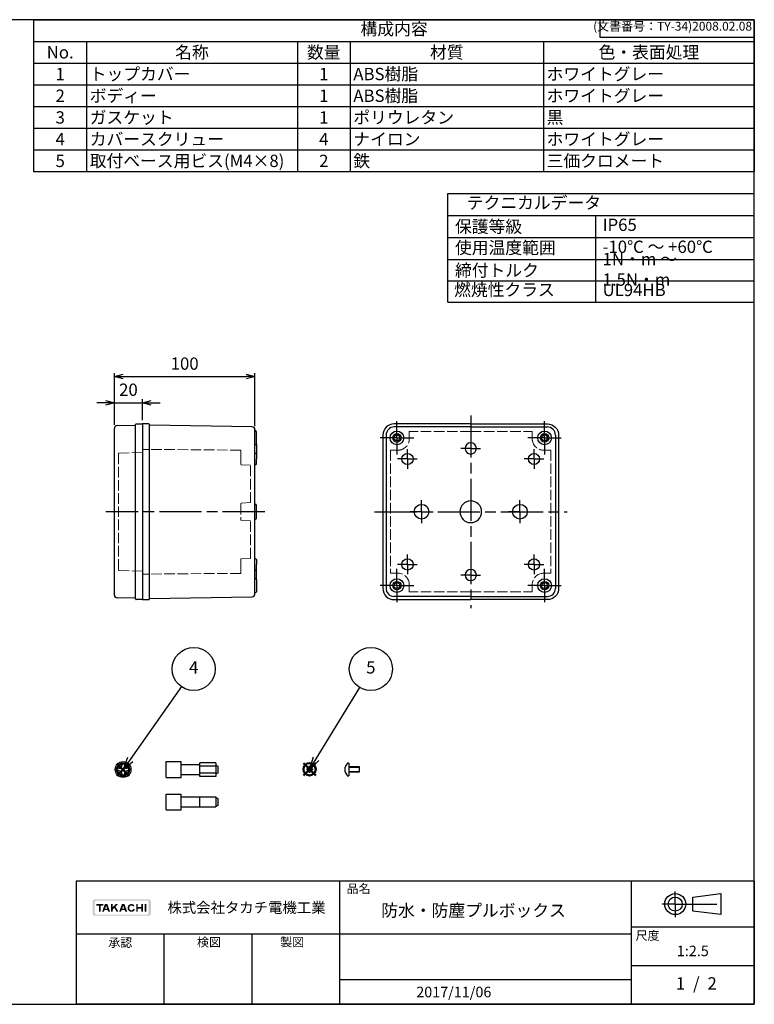
# Model space of a CAD drawing. Units: millimetres. Extents: x 0 to 2040, y 0 to 700.
# Drawn here: x 485 to 1008, y 0 to 700 of the extents above; entities that cross this region are included whole.
import ezdxf
from ezdxf.enums import TextEntityAlignment as Align

# ---------------------------------------------------------------- set-up
doc = ezdxf.new("R2010")
doc.units = ezdxf.units.MM
doc.header["$LTSCALE"] = 2.5
for name, pattern in [('AM_ISO02W050x2', [3.75, 3, -0.75]), ('AM_ISO08W050', [18, 12, -1.5, 3, -1.5]), ('AM_ISO08W050x2', [9, 6, -0.75, 1.5, -0.75]), ('gen7a', [6.875, 4.75, -0.875, 0.375, -0.875])]:
    doc.linetypes.add(name, pattern=pattern)
doc.layers.add('7A', color=4, linetype='gen7a')
doc.layers.add('RAHM2', color=1, linetype='Continuous')
doc.layers.add('AM_12', color=7, linetype='Continuous', lineweight=50, plot=False)
for name, color, linetype, lineweight in [('AM_5', 3, 'Continuous', 25), ('AM_7', 4, 'AM_ISO08W050', 25), ('AM_8', 1, 'Continuous', 25), ('ﾄｯﾌﾟｶﾊﾞｰ', 7, 'Continuous', 25), ('ﾄｯﾌﾟｶﾊﾞｰ0', 7, 'AM_ISO02W050x2', 13), ('ﾋﾞｽ', 8, 'Continuous', 25), ('ﾎﾞﾃﾞｨｰ', 2, 'Continuous', 25), ('ﾎﾞﾃﾞｨｰ0', 2, 'AM_ISO02W050x2', 13)]:
    doc.layers.add(name, color=color, linetype=linetype, lineweight=lineweight)
doc.styles.add('ACISOTS', font='isocp.shx', dxfattribs={"height": 1, "bigfont": 'extfont.shx'})
doc.styles.get("Standard").update_dxf_attribs({"font": 'ISOCP.SHX', "bigfont": 'EXTFONT.SHX'})
doc.dimstyles.new('AM_ISO$0', dxfattribs={"dimtxt": 3.5, "dimasz": 2.5, "dimexe": 1, "dimexo": 1, "dimgap": 1.5, "dimtad": 1, "dimdsep": 46, "dimtxsty": 'STANDARD', "dimblk": 'OPEN30', "dimcen": 0, "dimclrd": 3, "dimclre": 3, "dimclrt": 2, "dimadec": 0, "dimazin": 2, "dimtp": 0.1, "dimtm": 0.1, "dimtfac": 0.71, "dimtmove": 0, "dimatfit": 3, "dimldrblk": 'OPEN30', "dimfxl": 1, "dimlwd": -1, "dimlwe": -1, "dimarcsym": 0})

# ---------------------------------------------------------------- blocks, each defined once
blk = doc.blocks.new('TK-A3')
for p, q in [((359, 280), (359, 275)), ((359, 275), (403, 275))]:
    blk.add_line(p, q)
blk.add_lwpolyline([(0, 0), (403, 0), (403, 280), (0, 280.0000000000001)], close=True)
at = {"insert": (402.3592953827349, 276.108542987227), "char_height": 2.5, "width": 43.07840397728298, "attachment_point": 9}
blk.add_mtext('(文書番号：TY-34)2008.02.08', dxfattribs=at)
blk = doc.blocks.new('A$C0FAF06CF')
at = {"layer": 'AM_8'}
h = blk.add_hatch(color=1, dxfattribs=at)
edge = h.paths.add_edge_path()
edge.add_line((-8.013599999999968, -2.41150000000041), (8.013600000000068, -2.411500000000414))
edge.add_arc((8.013600000000054, -1.773380000000512), 0.6381199999999012, 270, 360)
edge.add_line((8.651719999999955, -1.773380000000512), (8.651719999999967, 1.773379999999486))
edge.add_arc((8.013600000000025, 1.773379999999429), 0.638119999999958, 5.1039e-12, 90.00000000000126)
edge.add_line((8.013599999999997, 2.41149999999939), (-8.013599999999997, 2.411499999999387))
edge.add_arc((-8.013600000000025, 1.773379999999436), 0.638119999999951, 89.99999999999682, 179.9999999999955)
edge.add_line((-8.651719999999983, 1.773379999999486), (-8.651719999999983, -1.773380000000505))
edge.add_arc((-8.013600000000025, -1.773380000000457), 0.638119999999951, 180.0000000000043, 270.0000000000045)
edge = h.paths.add_edge_path(flags=16)
edge.add_line((-7.47193999999996, 2.092439999999486), (7.471940000000017, 2.092439999999479))
edge.add_arc((7.471940000000046, 1.550779999999479), 0.5416600000000003, 7.958078640513122e-13, 90.00000000000148, ccw=False)
edge.add_line((8.013600000000025, 1.550779999999486), (8.013600000000025, -1.550780000000505))
edge.add_arc((7.471940000000017, -1.550780000000502), 0.5416600000000074, 270, 359.99999999999966, ccw=False)
edge.add_line((7.471940000000017, -2.092440000000506), (-7.47193999999996, -2.092440000000513))
edge.add_arc((-7.47193999999996, -1.550780000000505), 0.5416600000000074, 180, 270, ccw=False)
edge.add_line((-8.013599999999968, -1.550780000000505), (-8.013599999999968, 1.550779999999486))
edge.add_arc((-7.47193999999996, 1.550779999999486), 0.5416600000000003, 90, 180, ccw=False)
for points in [[(-5.453699999999969, 0.5935999999994924), (-5.453699999999969, 1.038799999999492), (-7.531299999999987, 1.038799999999492), (-7.531299999999987, 0.5935999999994924), (-6.759619999999983, 0.5935999999994924), (-6.759619999999983, -1.224300000000516), (-6.225379999999972, -1.224300000000516), (-6.225379999999972, 0.5935999999994924)], [(-3.146079999999983, 1.038799999999492), (-3.146079999999983, -1.224300000000516), (-2.671199999999942, -1.224300000000516), (-2.671199999999942, -0.6184186206901412), (-2.193432261217481, -0.1027759420753025), (-1.520149446800417, -1.224300000000516), (-0.9571799999999939, -1.224300000000516), (-1.851807874889658, 0.2659306476478651), (-1.135707252964408, 1.038799999999492), (-1.788279380580377, 1.038799999999492), (-2.671199999999942, 0.085886028951558), (-2.671199999999942, 1.038799999999492)], [(4.304715008555604, 1.038799999999492), (4.304715008555604, -1.224300000000516), (4.775885008555576, -1.224300000000516), (4.775885008555576, -0.315350000000512), (5.829525008555606, -0.315350000000512), (5.829525008555606, -1.224300000000516), (6.300695008555578, -1.224300000000516), (6.300695008555578, 1.038799999999492), (5.829525008555606, 1.038799999999492), (5.829525008555606, 0.1298499999994878), (4.775885008555576, 0.1298499999994878), (4.775885008555576, 1.038799999999492)], [(7.280135008555589, -1.224300000000516), (7.280135008555589, 1.038799999999492), (6.805255008555604, 1.038799999999492), (6.805255008555604, -1.224300000000516)]]:
    blk.add_hatch(color=1, dxfattribs=at).paths.add_polyline_path(points)
h = blk.add_hatch(color=1, dxfattribs=at)
h.paths.add_polyline_path([(-5.264049114754044, -1.224300000000516), (-5.084217508196672, -0.734580000000511), (-4.161102491803262, -0.734580000000511), (-3.981270885245876, -1.224300000000516), (-3.420619999999971, -1.224300000000516), (-4.251659999999958, 1.038799999999492), (-4.993659999999977, 1.038799999999492), (-5.82469999999995, -1.224300000000516)])
h.paths.add_polyline_path([(-4.332759934426206, -0.2671200000005083), (-4.912560065573728, -0.2671200000005083), (-4.622659999999967, 0.5223399999994971)], flags=16)
h = blk.add_hatch(color=1, dxfattribs=at)
h.paths.add_polyline_path([(-0.1961891147540484, -1.224300000000516), (-0.0163575081966769, -0.734580000000511), (0.9067575081967476, -0.734580000000511), (1.086589114754119, -1.224300000000516), (1.64724000000001, -1.224300000000516), (0.8162000000000375, 1.038799999999492), (0.0742000000000189, 1.038799999999492), (-0.7568399999999543, -1.224300000000516)])
h.paths.add_polyline_path([(0.7351000655737892, -0.2671200000005083), (0.1552999344262673, -0.2671200000005083), (0.4452000000000283, 0.5223399999994971)], flags=16)
h = blk.add_hatch(color=1, dxfattribs=at)
edge = h.paths.add_edge_path()
edge.add_ellipse((2.878960000000006, -0.0927500000005264), major_axis=(0, 0.7271600000000495), ratio=0.8673469387754511, start_angle=308.5505407908052, end_angle=246.5820184016549)
edge.add_line((3.469375036740871, -0.3484654247793539), (3.94113500855559, -0.5527900000005097))
edge.add_arc((2.878960000000006, -0.0927500000005122), 1.157520000000026, 38.550540790803325, 336.58201840165333, ccw=False)
edge.add_line((3.784208621486186, 0.6286219454599618), (3.397792961318373, 0.3206961337928842))
blk = doc.blocks.new('TK-仕様書NEW')
for p, q in [((0, 35), (-193, 35)), ((-193, 35), (-193, 0)), ((-118, 35), (-118, 0)), ((-35, 35), (-35, 0)), ((0, 35), (0, 0)), ((-17.5, 30.5), (-9.5, 31.5)), ((-9.5, 31.5), (-9.5, 25.5)), ((-17.5, 26.5), (-17.5, 30.5)), ((-9.5, 25.5), (-17.5, 26.5)), ((-193.0000000000001, 19.99999999999994), (-35, 19.99999999999994)), ((-168.0000000000001, 19.99999999999993), (-168, 0)), ((-143.0000000000001, 19.99999999999993), (-143, 0)), ((-35, 22), (0, 22)), ((-35, 11), (0, 11)), ((-35.00000000000011, 7), (-118, 7)), ((0, 0), (-193, 0))]:
    blk.add_line(p, q)
for radius in [3, 2]:
    blk.add_circle((-22.5, 28.5), radius)
at = {"layer": '7A'}
for q in [(-22.5, 32.07478664473149), (-26.22303737125117, 28.5), (-22.5, 24.78991724228479), (-8.718691599714703, 28.5)]:
    blk.add_line((-22.5, 28.5), q, dxfattribs=at)
at = {"xscale": 0.9599999999999999, "yscale": 0.9599999999999999, "zscale": 0.9599999999999999}
blk.add_blockref('A$C0FAF06CF', (-180, 27.49999999999997), dxfattribs=at)
at = {"insert": (-167, 27.49999999999997), "char_height": 3, "width": 42.88435181670968, "attachment_point": 4}
blk.add_mtext('\\fＭＳ ゴシック|b0|i0|c128|p49;株式会社タカチ電機工業', dxfattribs=at)
for tag, p in [('品名', (-106.1561493930892, 24.94727555274869)), ('型番', (-106.1391682485609, 11.53771236320705))]:
    blk.add_attdef(tag, p, '', height=3.5)
for tag, height, p in [('GEN-TITLE-SCA', 3, (-17.5, 14.79266317345349)), ('承認', 3.5, (-180.7195176573868, 7.729076668239944)), ('検図', 3.5, (-155.5000000000001, 7.72907666823994)), ('製図', 3.5, (-130.5000000000001, 7.72907666823994)), ('ページNO.', 3.5, (-21, 5.5)), ('総ページ数', 3.5, (-12, 5.5))]:
    blk.add_attdef(tag, text='', height=height).set_placement(p, align=Align.MIDDLE)
blk.add_attdef('GEN-TITLE-DAT', text='', height=3).set_placement((-85.5, 3.5), align=Align.MIDDLE_CENTER)
at = {"layer": 'RAHM2', "char_height": 2.5}
for s, insert, width, attachment_point in [('品名', (-116, 32.55103540727967), 90, 4), ('尺度', (-33.80025513713145, 20.80103540727967), 20, 1), ('承認', (-180.4289022005786, 18.8010354072796), 17, 2), ('検図', (-155.1678725559621, 18.92584712714763), 17, 2), ('製図', (-131.4954787961751, 18.95800561859732), 17, 2)]:
    blk.add_mtext(s, dxfattribs=dict(at, insert=insert, width=width, attachment_point=attachment_point))
at = {"layer": 'RAHM2', "color": 0, "insert": (-16.5, 5.5), "char_height": 3.5, "width": 4.469919821818734, "attachment_point": 5}
blk.add_mtext('/', dxfattribs=at)
blk = doc.blocks.new('_Open30')
at = {"color": 0, "linetype": 'ByBlock', "lineweight": -2}
for p, q in [((-1, 0.26794919), (0, 0)), ((0, 0), (-1, -0.26794919)), ((0, 0), (-1, 0))]:
    blk.add_line(p, q, dxfattribs=at)
blk = doc.blocks.new('*D20')
at = {"layer": 'AM_5', "color": 3}
for p, q in [((546.0364633084208, 427.6671334444162), (539.7864633084208, 427.6671334444162)), ((552.2864633084208, 411.928629722184), (552.2864633084208, 430.1671334444161)), ((552.2864633084208, 427.6671334444162), (572.2864633084208, 427.6671334444162)), ((572.2864633084208, 415.189029682192), (572.2864633084208, 430.1671334444161)), ((578.5364633084208, 427.6671334444162), (584.7864633084208, 427.6671334444162))]:
    blk.add_line(p, q, dxfattribs=at)
at = {"layer": 'Defpoints', "color": 0}
for p in [(572.2864633084208, 427.6671334444162), (552.2864633084208, 409.428629722184), (572.2864633084208, 412.6890296821921)]:
    blk.add_point(p, dxfattribs=at)
at = {"layer": 'AM_5', "color": 3, "xscale": 6.25, "yscale": 6.25, "zscale": 6.25}
blk.add_blockref('_Open30', (552.2864633084208, 427.6671334444162), dxfattribs=at)
at = {"layer": 'AM_5', "color": 3, "xscale": 6.25, "yscale": 6.25, "zscale": 6.25, "rotation": 180}
blk.add_blockref('_Open30', (572.2864633084208, 427.6671334444162), dxfattribs=at)
at = {"layer": 'AM_5', "color": 2, "insert": (562.2864633084208, 435.7929946648886), "char_height": 8.75, "attachment_point": 5}
blk.add_mtext('20', dxfattribs=at)
blk = doc.blocks.new('*D21')
at = {"layer": 'AM_5', "color": 3}
for p, q in [((552.2864633084208, 411.928629722184), (552.2864633084208, 448.7477431337964)), ((652.2864633084208, 411.0720852570351), (652.2864633084208, 448.7477431337964)), ((558.5364633084208, 446.2477431337965), (646.0364633084208, 446.2477431337965))]:
    blk.add_line(p, q, dxfattribs=at)
at = {"layer": 'Defpoints', "color": 0}
for p in [(652.2864633084208, 446.2477431337965), (552.2864633084208, 409.428629722184), (652.2864633084208, 408.5720852570351)]:
    blk.add_point(p, dxfattribs=at)
at = {"layer": 'AM_5', "color": 3, "xscale": 6.25, "yscale": 6.25, "zscale": 6.25, "rotation": 180}
blk.add_blockref('_Open30', (552.2864633084208, 446.2477431337965), dxfattribs=at)
at = {"layer": 'AM_5', "color": 3, "xscale": 6.25, "yscale": 6.25, "zscale": 6.25}
blk.add_blockref('_Open30', (652.2864633084208, 446.2477431337965), dxfattribs=at)
at = {"layer": 'AM_5', "color": 2, "insert": (602.2864633084208, 454.3727431337964), "char_height": 8.75, "attachment_point": 5}
blk.add_mtext('100', dxfattribs=at)
blk = doc.blocks.new('*S44')
at = {"layer": 'AM_12', "color": 4}
for p, q in [((554.1156369661295, 162.5425823316695), (562.8656369661294, 171.2925823316695)), ((554.1156369661295, 171.2925823316695), (562.8656369661294, 162.5425823316695))]:
    blk.add_line(p, q, dxfattribs=at)
blk.add_circle((558.4906369661295, 166.9175823316695), 4.375, dxfattribs=at)
blk = doc.blocks.new('*S45')
at = {"layer": 'AM_12', "color": 4}
for p, q in [((686.746843238369, 162.6995209333099), (695.496843238369, 171.4495209333099)), ((686.746843238369, 171.4495209333099), (695.496843238369, 162.6995209333099))]:
    blk.add_line(p, q, dxfattribs=at)
blk.add_circle((691.121843238369, 167.0745209333099), 4.375, dxfattribs=at)
blk = doc.blocks.new('*S46')
at = {"color": 7}
for p, q in [((495, 700), (1007.5, 700)), ((495, 591.9375), (495, 700)), ((1007.5, 700), (1007.5, 591.9375)), ((1007.5, 591.9375), (495, 591.9375))]:
    blk.add_line(p, q, dxfattribs=at)
at = {"color": 1}
for p, q in [((495, 684.5625), (1007.5, 684.5625)), ((532.5, 684.5625), (532.5, 669.125)), ((682.5, 684.5625), (682.5, 669.125)), ((720, 684.5625), (720, 669.125)), ((857.5000000000001, 684.5625), (857.5000000000001, 669.125)), ((495, 669.125), (1007.5, 669.125)), ((532.5, 669.125), (532.5, 653.6875)), ((682.5, 669.125), (682.5, 653.6875)), ((720, 669.125), (720, 653.6875)), ((857.5000000000001, 669.125), (857.5000000000001, 653.6875)), ((495, 653.6875), (1007.5, 653.6875)), ((532.5, 653.6875), (532.5, 638.25)), ((682.5, 653.6875), (682.5, 638.25)), ((720, 653.6875), (720, 638.25)), ((857.5000000000001, 653.6875), (857.5000000000001, 638.25)), ((495, 638.25), (1007.5, 638.25)), ((532.5, 638.25), (532.5, 622.8125)), ((682.5, 638.25), (682.5, 622.8125)), ((720, 638.25), (720, 622.8125)), ((857.5000000000001, 638.25), (857.5000000000001, 622.8125)), ((495, 622.8125), (1007.5, 622.8125)), ((532.5, 622.8125), (532.5, 607.375)), ((682.5, 622.8125), (682.5, 607.375)), ((720, 622.8125), (720, 607.375)), ((857.5000000000001, 622.8125), (857.5000000000001, 607.375)), ((495, 607.375), (1007.5, 607.375)), ((532.5, 607.375), (532.5, 591.9375)), ((682.5, 607.375), (682.5, 591.9375)), ((720, 607.375), (720, 591.9375)), ((857.5000000000001, 607.375), (857.5000000000001, 591.9375))]:
    blk.add_line(p, q, dxfattribs=at)
at = {"color": 2, "insert": (751.25, 692.28125), "char_height": 8.75, "attachment_point": 5, "style": 'ACISOTS'}
blk.add_mtext('構成内容', dxfattribs=at)
at = {"color": 2, "char_height": 8.75, "style": 'ACISOTS'}
for s, insert, width, attachment_point in [('No.', (513.75, 681.1875), 33, 2), ('名称', (607.5, 681.1875), 145.5, 2), ('数量', (701.25, 681.1875), 33, 2), ('材質', (788.75, 681.1875), 133, 2), ('色・表面処理', (932.5000000000001, 681.1875), 145.5, 2), ('1', (513.75, 665.7499999999999), 33, 2), ('トップカバー', (534.75, 665.7499999999999), 145.5, 1), ('1', (701.25, 665.7499999999999), 33, 2), ('ABS樹脂', (722.25, 665.7499999999999), 133, 1), ('ホワイトグレー', (859.75, 665.7499999999999), 145.5, 1), ('ボディー', (534.75, 650.3124999999999), 145.5, 1), ('ABS樹脂', (722.25, 650.3124999999999), 133, 1), ('ホワイトグレー', (859.75, 650.3124999999999), 145.5, 1), ('2', (513.75, 650.3124999999999), 33, 2), ('1', (701.25, 650.3124999999999), 33, 2), ('3', (513.75, 634.8749999999999), 33, 2), ('ガスケット', (534.75, 634.8749999999999), 145.5, 1), ('1', (701.25, 634.8749999999999), 33, 2), ('ポリウレタン', (722.25, 634.8749999999999), 133, 1), ('黒', (859.75, 634.8749999999999), 145.5, 1), ('4', (513.75, 619.4374999999999), 33, 2), ('カバースクリュー', (534.75, 619.4374999999999), 145.5, 1), ('4', (701.25, 619.4374999999999), 33, 2), ('ナイロン', (722.25, 619.4374999999999), 133, 1), ('ホワイトグレー', (859.75, 619.4374999999999), 145.5, 1), ('5', (513.75, 604), 33, 2), ('取付ベース用ビス(M4×8)', (534.75, 604), 145.5, 1), ('2', (701.25, 604), 33, 2), ('鉄', (722.25, 604), 133, 1), ('三価クロメート', (859.75, 604), 145.5, 1)]:
    blk.add_mtext(s, dxfattribs=dict(at, insert=insert, width=width, attachment_point=attachment_point))
blk = doc.blocks.new('*S50')
at = {"layer": 'AM_5', "color": 3}
blk.add_line((599.9142533355146, 225.8561444816428), (563.5220061837474, 174.0763408690144), dxfattribs=at)
at = {"layer": 'AM_5', "color": 3, "linetype": 'Continuous'}
for p, q in [((561.6038226322602, 175.424492175466), (558.4906369661295, 166.9175823316695)), ((563.5220061837474, 174.0763408690144), (558.4906369661295, 166.9175823316695)), ((558.4906369661295, 166.9175823316695), (565.4401897352345, 172.7281895625627))]:
    blk.add_line(p, q, dxfattribs=at)
at = {"layer": 'AM_5', "color": 3}
blk.add_circle((608.7191494663459, 238.3839719219963), 15.3125, dxfattribs=at)
at = {"layer": 'AM_5', "color": 7, "insert": (608.7191494663459, 238.3839719219963), "char_height": 8.75, "attachment_point": 5, "style": 'ACISOTS'}
blk.add_mtext('4', dxfattribs=at)
blk = doc.blocks.new('*S51')
at = {"layer": 'AM_5', "color": 3}
blk.add_line((726.7286100396475, 225.3193612791565), (695.6857157437338, 174.5400127292183), dxfattribs=at)
at = {"layer": 'AM_5', "color": 3, "linetype": 'Continuous'}
for p, q in [((693.6853432640685, 175.7628986702941), (691.121843238369, 167.0745209333099)), ((695.6857157437338, 174.5400127292183), (691.121843238369, 167.0745209333099)), ((691.121843238369, 167.0745209333099), (697.6860882233991, 173.3171267881426))]:
    blk.add_line(p, q, dxfattribs=at)
at = {"layer": 'AM_5', "color": 3}
blk.add_circle((734.7153869240358, 238.3839719219963), 15.3125, dxfattribs=at)
at = {"layer": 'AM_5', "color": 7, "insert": (734.7153869240358, 238.3839719219963), "char_height": 8.75, "attachment_point": 5, "style": 'ACISOTS'}
blk.add_mtext('5', dxfattribs=at)

msp = doc.modelspace()

# ---------------------------------------------------------------- linework, layer by layer
at = {"color": 7}
for p, q in [((789.5796433334212, 499.1492187499988), (789.5796433334212, 576.4999999999999)), ((789.5796433334212, 576.4999999999999), (1007.5, 576.4999999999999)), ((1007.5, 499.1492187499988), (1007.5, 576.4999999999999)), ((789.5796433334212, 560.8695312500003), (1007.5, 560.8695312500003)), ((789.5796433334212, 499.1492187499988), (1007.5, 499.1492187499988))]:
    msp.add_line(p, q, dxfattribs=at)
at = {"color": 1}
for p, q in [((894.5796433334212, 560.8695312500003), (894.5796433334212, 499.1492187499988)), ((789.5796433334212, 545.2390624999998), (1007.5, 545.2390624999998)), ((789.5796433334212, 529.6085937499992), (1007.5, 529.6085937499992)), ((789.5796433334212, 514.378906249999), (1007.5, 514.378906249999))]:
    msp.add_line(p, q, dxfattribs=at)
at = {"layer": 'AM_7', "linetype": 'AM_ISO08W050x2'}
for p, q in [((753.2864633084208, 402.689029682192), (753.2864633084208, 414.589029682192)), ((858.2864633084207, 402.689029682192), (858.2864633084207, 414.589029682192)), ((753.2864633084208, 402.689029682192), (741.3864633084208, 402.689029682192)), ((753.2864633084208, 402.689029682192), (765.1864633084207, 402.689029682192)), ((753.2864633084208, 402.689029682192), (753.2864633084208, 390.7890296821921)), ((858.2864633084207, 402.689029682192), (846.3864633084208, 402.689029682192)), ((858.2864633084207, 402.689029682192), (870.1864633084207, 402.689029682192)), ((858.2864633084207, 402.689029682192), (858.2864633084207, 390.7890296821921)), ((760.7864633084208, 387.6890296821921), (760.7864633084208, 394.6890296821921)), ((805.7864633084207, 395.1890296821921), (798.7864633084208, 395.1890296821921)), ((805.7864633084207, 395.1890296821921), (812.7864633084207, 395.1890296821921)), ((850.7864633084208, 387.6890296821921), (850.7864633084208, 394.6890296821921)), ((760.7864633084208, 387.6890296821921), (753.7864633084208, 387.6890296821921)), ((760.7864633084208, 387.6890296821921), (767.7864633084208, 387.6890296821921)), ((760.7864633084208, 387.6890296821921), (760.7864633084208, 380.6890296821921)), ((850.7864633084208, 387.6890296821921), (843.7864633084208, 387.6890296821921)), ((850.7864633084208, 387.6890296821921), (857.7864633084208, 387.6890296821921)), ((850.7864633084208, 387.6890296821921), (850.7864633084208, 380.6890296821921)), ((770.7864633084207, 350.1890296821921), (770.7864633084207, 358.389029682192)), ((840.7864633084209, 350.1890296821921), (840.7864633084209, 358.389029682192)), ((770.7864633084207, 350.1890296821921), (762.5864633084208, 350.1890296821921)), ((770.7864633084207, 350.1890296821921), (778.9864633084208, 350.1890296821921)), ((770.7864633084207, 350.1890296821921), (770.7864633084207, 341.9890296821922)), ((840.7864633084209, 350.1890296821921), (832.5864633084208, 350.1890296821921)), ((840.7864633084209, 350.1890296821921), (848.9864633084208, 350.1890296821921)), ((840.7864633084209, 350.1890296821921), (840.7864633084209, 341.9890296821922)), ((760.7864633084208, 312.6890296821921), (760.7864633084208, 319.6890296821921)), ((850.7864633084208, 312.6890296821921), (850.7864633084208, 319.6890296821921)), ((753.2864633084208, 297.6890296821921), (753.2864633084208, 309.5890296821921)), ((760.7864633084208, 312.6890296821921), (753.7864633084208, 312.6890296821921)), ((760.7864633084208, 312.6890296821921), (767.7864633084208, 312.6890296821921)), ((760.7864633084208, 312.6890296821921), (760.7864633084208, 305.6890296821921)), ((850.7864633084208, 312.6890296821921), (843.7864633084208, 312.6890296821921)), ((850.7864633084208, 312.6890296821921), (857.7864633084208, 312.6890296821921)), ((850.7864633084208, 312.6890296821921), (850.7864633084208, 305.6890296821921)), ((858.2864633084207, 297.6890296821921), (858.2864633084207, 309.5890296821921)), ((805.7864633084207, 305.1890296821921), (798.7864633084208, 305.1890296821921)), ((805.7864633084207, 305.1890296821921), (812.7864633084207, 305.1890296821921)), ((753.2864633084208, 297.6890296821921), (741.3864633084208, 297.6890296821921)), ((753.2864633084208, 297.6890296821921), (765.1864633084207, 297.6890296821921)), ((753.2864633084208, 297.6890296821921), (753.2864633084208, 285.7890296821921)), ((858.2864633084207, 297.6890296821921), (846.3864633084208, 297.6890296821921)), ((858.2864633084207, 297.6890296821921), (870.1864633084207, 297.6890296821921)), ((858.2864633084207, 297.6890296821921), (858.2864633084207, 285.7890296821921))]:
    msp.add_line(p, q, dxfattribs=at)
at = {"layer": 'AM_7'}
for p, q in [((805.7864633084207, 418.689029682192), (805.7864633084207, 281.6890296821921)), ((659.2864633084209, 350.1890296821921), (546.286463308421, 350.1890296821921)), ((737.2864633084207, 350.1890296821921), (874.2864633084208, 350.1890296821921))]:
    msp.add_line(p, q, dxfattribs=at)
at = {"layer": 'ﾄｯﾌﾟｶﾊﾞｰ'}
for p, q in [((552.2864633084208, 290.9494296422001), (552.2864633084208, 409.428629722184)), ((554.2464713060216, 411.4282298421441), (567.2864633084208, 411.689029682192)), ((567.2864633084068, 288.6890296821924), (567.2864633084208, 412.1890296821921)), ((567.7864633084208, 412.6890296821921), (572.2864633084208, 412.6890296821921)), ((572.2864633084208, 412.6890296821921), (572.2864633084208, 287.6890296821921)), ((567.2864633084208, 288.6890296821921), (554.2464713060216, 288.9498295222401)), ((567.2864633084209, 288.1890296821921), (567.2864633084208, 288.6890296821921)), ((572.2864633084208, 287.6890296821921), (567.7864633084209, 287.6890296821921))]:
    msp.add_line(p, q, dxfattribs=at)
for centre, radius, start, end in [((554.2864633084207, 409.428629722184), 2, 91.14576283817601, 180), ((567.7864633084208, 412.1890296821921), 0.5, 90, 180), ((554.2864633084207, 290.9494296422001), 2, 180, 268.854237161824), ((567.7864633084209, 288.1890296821921), 0.5, 180, 270)]:
    msp.add_arc(centre, radius, start, end, dxfattribs=at)
at = {"layer": 'ﾄｯﾌﾟｶﾊﾞｰ0'}
for p, q in [((572.2864633084208, 392.3890296821921), (555.6718496711115, 391.9032222658965)), ((555.1864633084208, 308.9746234944657), (555.1864633084209, 391.4034358699187)), ((572.2864633084208, 307.9890296821921), (555.6718496711115, 308.4748370984878))]:
    msp.add_line(p, q, dxfattribs=at)
for centre, start, end in [((555.6864633084209, 391.4034358699187), 91.67483799053058, 180), ((555.6864633084208, 308.9746234944657), 180, 268.3251620094693)]:
    msp.add_arc(centre, 0.5, start, end, dxfattribs=at)
at = {"layer": 'ﾋﾞｽ'}
for p, q in [((557.5906369661295, 170.8150173856506), (557.5906369661295, 169.8175823316696)), ((559.3906369661294, 170.8150173856506), (559.3906369661294, 169.8175823316696)), ((589.1919993736602, 161.3175823316696), (589.1919993736602, 172.5175823316694)), ((589.1919993736602, 172.5175823316694), (599.6919993736602, 172.5175823316694)), ((599.6919993736602, 161.3175823316696), (599.6919993736602, 172.5175823316694)), ((599.6919993736602, 170.4175823316695), (613.1919993736602, 170.4175823316695)), ((613.1919993736602, 162.0675823316696), (613.1919993736602, 171.7675823316694)), ((624.4919993736602, 171.7675823316694), (613.1919993736602, 171.7675823316694)), ((624.4919993736601, 169.4175823316695), (613.1919993736602, 169.4175823316695)), ((624.4919993736601, 171.7675823316694), (624.4919993736601, 162.0675823316696)), ((624.4919993736601, 170.0675823316696), (625.8919993736604, 169.4175823316695)), ((625.8919993736604, 169.4175823316695), (625.8919993736604, 164.4175823316695)), ((691.571843238369, 169.0745209333099), (690.671843238369, 169.0745209333099)), ((690.671843238369, 168.52452093331), (690.671843238369, 169.0745209333099)), ((691.5718432383691, 168.52452093331), (691.571843238369, 169.0745209333099)), ((719.1646993997916, 171.4175823316695), (718.1646993997916, 171.4175823316695)), ((719.1646993997916, 171.4175823316695), (719.1646993997916, 162.4175823316695)), ((726.6646993997916, 168.8675823316696), (719.1646993997916, 168.8675823316696)), ((726.6646993997916, 168.4675823316695), (719.1646993997916, 168.4675823316695)), ((726.6646993997916, 164.9675823316695), (726.6646993997916, 168.8675823316696)), ((555.5906369661295, 167.8175823316696), (554.5932019121485, 167.8175823316696)), ((555.5906369661295, 166.0175823316697), (554.5932019121485, 166.0175823316694)), ((557.5906369661295, 164.0175823316697), (557.5906369661295, 163.0201472776884)), ((559.3906369661294, 164.0175823316694), (559.3906369661294, 163.0201472776884)), ((562.3880720201104, 167.8175823316696), (561.3906369661294, 167.8175823316696)), ((562.3880720201104, 166.0175823316694), (561.3906369661294, 166.0175823316694)), ((589.1919993736602, 161.3175823316696), (599.6919993736602, 161.3175823316696)), ((599.6919993736606, 163.4175823316695), (613.1919993736602, 163.4175823316695)), ((624.4919993736601, 164.4175823316695), (613.1919993736602, 164.4175823316695)), ((624.4919993736602, 162.0675823316696), (613.1919993736602, 162.0675823316696)), ((625.8919993736604, 164.4175823316695), (624.49199937366, 163.7675823316695)), ((689.121843238369, 167.52452093331), (689.121843238369, 166.6245209333099)), ((689.6718432383689, 167.52452093331), (689.121843238369, 167.52452093331)), ((689.6718432383689, 166.6245209333099), (689.121843238369, 166.6245209333099)), ((690.671843238369, 165.6245209333099), (690.671843238369, 165.0745209333099)), ((690.671843238369, 165.0745209333099), (691.571843238369, 165.0745209333099)), ((691.5718432383691, 165.6245209333099), (691.571843238369, 165.0745209333099)), ((693.1218432383694, 167.52452093331), (692.5718432383692, 167.52452093331)), ((693.1218432383694, 166.6245209333099), (692.5718432383692, 166.6245209333099)), ((693.121843238369, 167.52452093331), (693.121843238369, 166.6245209333099)), ((718.1646993997916, 162.4175823316695), (719.1646993997916, 162.4175823316695)), ((726.6646993997916, 165.3675823316696), (719.1646993997916, 165.3675823316696)), ((726.6646993997916, 164.9675823316695), (719.1646993997916, 164.9675823316695)), ((589.1919993736602, 138.2917533254876), (589.1919993736602, 149.4917533254877)), ((589.1919993736602, 149.4917533254877), (599.6919993736602, 149.4917533254877)), ((599.6919993736602, 138.2917533254876), (599.6919993736602, 149.4917533254877)), ((599.6919993736602, 147.3917533254875), (624.4919993736602, 147.3917533254875)), ((613.1919993736603, 140.3917533254875), (613.1919993736603, 147.3917533254875)), ((624.4919993736601, 147.3917533254875), (624.4919993736601, 140.3917533254875)), ((624.4919993736601, 147.0417533254876), (625.8919993736604, 146.3917533254875)), ((599.6919993736606, 140.3917533254875), (624.4919993736601, 140.3917533254878)), ((625.8919993736604, 141.3917533254875), (624.49199937366, 140.7417533254877)), ((625.8919993736604, 146.3917533254875), (625.8919993736604, 141.3917533254875)), ((589.1919993736602, 138.2917533254876), (599.6919993736602, 138.2917533254876))]:
    msp.add_line(p, q, dxfattribs=at)
for centre, radius in [((558.4906369661295, 166.9175823316695), 5.599999999999999), ((558.4906369661295, 166.9175823316695), 4), ((691.121843238369, 167.0745209333099), 4.5)]:
    msp.add_circle(centre, radius, dxfattribs=at)
for centre, radius, start, end in [((555.5906369661295, 169.8175823316696), 2, 270, 0), ((561.3906369661294, 169.8175823316696), 2, 180, 270), ((689.6718432383689, 168.52452093331), 1, 270, 0), ((692.5718432383692, 168.52452093331), 1, 180, 270), ((722.2271993997917, 166.9175823316695), 6.062500000000055, 132.0750220508415, 227.9249779491585), ((555.5906369661295, 164.0175823316697), 2, 0, 90), ((561.3906369661294, 164.0175823316694), 2, 90, 180), ((689.6718432383689, 165.6245209333099), 1, 0, 90), ((692.5718432383692, 165.6245209333099), 1, 90, 180)]:
    msp.add_arc(centre, radius, start, end, dxfattribs=at)
at = {"layer": 'ﾎﾞﾃﾞｨｰ'}
for p, q in [((576.7864633084208, 412.6890296821921), (572.2864633084208, 412.6890296821921)), ((572.2864633084208, 412.6890296821921), (572.2864633084208, 287.6890296821921)), ((577.2864633084208, 288.5890296821922), (577.2864633084208, 412.1890296821921)), ((650.3197920130887, 410.5718075371143), (577.2864633084208, 411.789029682192)), ((652.2864633084205, 292.8390296821922), (652.2864633084205, 408.5720852570351)), ((652.2864633084208, 408.5720852570351), (652.2864633084208, 407.5390296821922)), ((652.2864633084208, 407.5390296821922), (652.7864633084208, 407.5390296821922)), ((653.2864633084208, 398.3390296821922), (653.2864633084208, 407.0390296821922)), ((805.7864633084207, 410.4390296821921), (751.2864633084208, 410.4390296821921)), ((805.7864633084207, 410.4390296821921), (860.2864633084207, 410.4390296821921)), ((745.5364633084208, 404.6890296821921), (745.5364633084208, 295.6890296821921)), ((866.0364633084208, 404.6890296821921), (866.0364633084208, 295.6890296821921)), ((652.2864633084208, 397.8390296821922), (652.7864633084208, 397.8390296821922)), ((653.2864633084206, 398.3390296821922), (653.2864633084206, 391.6890296821921)), ((652.7864633084206, 391.6890296821921), (652.2864633084205, 391.6890296821921)), ((653.2864633084206, 391.1890296821921), (653.2864633084206, 387.6890296821921)), ((653.2864633084206, 384.1890296821921), (653.2864633084206, 387.6890296821921)), ((652.7864633084206, 383.6890296821921), (652.2864633084205, 383.6890296821921)), ((652.2864633084207, 355.3890296821921), (652.7864633084207, 355.3890296821921)), ((653.2864633084208, 345.4890296821923), (653.2864633084207, 354.8890296821921)), ((652.2864633084208, 344.9890296821922), (652.7864633084208, 344.9890296821923)), ((652.7864633084206, 316.6890296821922), (652.2864633084205, 316.6890296821922)), ((653.2864633084206, 316.1890296821922), (653.2864633084206, 312.6890296821922)), ((652.7864633084206, 308.6890296821922), (652.2864633084205, 308.6890296821922)), ((653.2864633084206, 309.1890296821922), (653.2864633084206, 312.6890296821922)), ((653.2864633084206, 302.0390296821921), (653.2864633084206, 308.6890296821922)), ((652.2864633084208, 302.5390296821921), (652.7864633084208, 302.5390296821921)), ((653.2864633084208, 302.0390296821922), (653.2864633084208, 293.3390296821922)), ((572.2864633084208, 287.6890296821921), (576.7864633084208, 287.6890296821921)), ((577.2864633084208, 288.5890296821922), (650.3197920130888, 289.80625182727)), ((577.2864633084208, 288.1890296821921), (577.2864633084208, 288.5890296821922)), ((652.2864633084208, 291.8059741073491), (652.2864633084208, 292.8390296821922)), ((652.2864633084208, 292.8390296821922), (652.7864633084208, 292.8390296821922)), ((805.7864633084207, 289.9390296821921), (751.2864633084208, 289.9390296821921)), ((805.7864633084207, 289.9390296821921), (860.2864633084207, 289.9390296821921))]:
    msp.add_line(p, q, dxfattribs=at)
for points in [[(805.7864633084207, 412.6890296821921), (751.2864633084208, 412.6890296821921, 0.4142135623730951), (743.2864633084208, 404.6890296821921), (743.2864633084208, 295.6890296821921, 0.4142135623730951), (751.2864633084208, 287.6890296821921), (805.7864633084207, 287.6890296821921)], [(805.7864633084207, 412.6890296821921), (860.2864633084207, 412.6890296821921, -0.4142135623730951), (868.2864633084207, 404.6890296821921), (868.2864633084207, 295.6890296821921, -0.4142135623730951), (860.2864633084207, 287.6890296821921), (805.7864633084207, 287.6890296821921)]]:
    msp.add_lwpolyline(points, format="xyb", dxfattribs=at)
for centre, radius in [((753.2864633084208, 402.689029682192), 4.849999999999999), ((858.2864633084207, 402.689029682192), 4.849999999999999), ((753.2864633084208, 402.689029682192), 3), ((753.2864633084208, 402.689029682192), 2.1), ((858.2864633084207, 402.689029682192), 3), ((858.2864633084207, 402.689029682192), 2.1), ((760.7864633084208, 387.6890296821921), 4), ((850.7864633084208, 387.6890296821921), 4), ((770.7864633084207, 350.1890296821921), 5.2), ((840.7864633084209, 350.1890296821921), 5.2), ((760.7864633084208, 312.6890296821921), 4), ((850.7864633084208, 312.6890296821921), 4), ((753.2864633084208, 297.6890296821921), 4.849999999999999), ((858.2864633084207, 297.6890296821921), 4.849999999999999), ((753.2864633084208, 297.6890296821921), 3), ((753.2864633084208, 297.6890296821921), 2.1), ((858.2864633084207, 297.6890296821921), 3), ((858.2864633084207, 297.6890296821921), 2.1)]:
    msp.add_circle(centre, radius, dxfattribs=at)
for centre, radius, start, end in [((576.7864633084208, 412.1890296821921), 0.5, 0, 90), ((650.2864633084206, 408.5720852570351), 2, 0, 89.04515874612554), ((652.7864633084208, 407.0390296821922), 0.5, 0, 90), ((751.2864633084206, 404.6890296821922), 5.75, 90, 180), ((860.2864633084209, 404.6890296821922), 5.75, 0, 90), ((805.7864633084207, 395.1890296821921), 4, 90, 270), ((805.7864633084207, 395.1890296821921), 4, 270, 90), ((652.7864633084208, 398.3390296821922), 0.5, 270, 0), ((652.7864633084206, 391.1890296821921), 0.5, 0, 90), ((652.7864633084206, 391.6890296821921), 0.5, 330, 0), ((652.7864633084206, 384.1890296821921), 0.5, 270, 0), ((805.7864633084207, 350.1890296821921), 7.75, 90, 270), ((805.7864633084207, 350.1890296821921), 7.75, 270, 90), ((652.7864633084207, 354.8890296821921), 0.5, 0, 90), ((652.7864633084208, 345.4890296821923), 0.5, 270, 0), ((652.7864633084206, 316.1890296821922), 0.5, 0, 90), ((652.7864633084206, 309.1890296821922), 0.5, 270, 0), ((652.7864633084206, 308.6890296821922), 0.5, 0, 30.00000000000003), ((805.7864633084207, 305.1890296821921), 4, 90, 270), ((805.7864633084207, 305.1890296821921), 4, 270, 90), ((652.7864633084208, 302.0390296821921), 0.5, 0, 90), ((751.2864633084206, 295.689029682192), 5.75, 180, 270.0000000000065), ((860.2864633084209, 295.689029682192), 5.75, 269.9999999999968, 0), ((576.7864633084208, 288.1890296821921), 0.5, 270, 0), ((650.2864633084207, 291.8059741073491), 2, 270.9548412538745, 0), ((652.7864633084208, 293.3390296821922), 0.5, 270, 0)]:
    msp.add_arc(centre, radius, start, end, dxfattribs=at)
at = {"layer": 'ﾎﾞﾃﾞｨｰ0'}
for p, q in [((762.0364633084207, 401.9390296821921), (762.0364633084207, 407.189029682192)), ((805.7864633084207, 407.189029682192), (762.0364633084207, 407.189029682192)), ((805.7864633084207, 407.189029682192), (849.5364633084207, 407.189029682192)), ((849.5364633084207, 401.9390296821921), (849.5364633084207, 407.189029682192)), ((642.1864633084209, 393.9936460671077), (572.2864633084208, 394.5390296821921)), ((642.1864633084209, 391.5714913152679), (642.1864633084209, 393.9936460671075)), ((754.0364633084207, 393.9390296821921), (748.7864633084206, 393.9390296821922)), ((748.7864633084207, 393.9390296821921), (748.7864633084207, 306.4390296821921)), ((857.5364633084207, 393.9390296821921), (862.7864633084206, 393.9390296821922)), ((862.7864633084207, 393.9390296821921), (862.7864633084207, 306.4390296821921)), ((642.186463308421, 384.0714913152678), (642.1864633084209, 391.3065680491163)), ((649.186463308421, 383.3390296821922), (642.6686175431647, 383.5718098880941)), ((649.1864633084206, 356.6890296821921), (649.1864633084209, 383.3390296821921)), ((642.1864633084208, 355.7234700804916), (642.186463308421, 344.6545892838928)), ((649.1864633084209, 356.6890296821922), (642.6508397834268, 356.2221994304069)), ((642.650839783427, 344.1558599339775), (649.1864633084209, 343.6890296821922)), ((649.186463308421, 317.0390296821922), (649.1864633084209, 343.6890296821922)), ((642.186463308421, 316.3065680491166), (642.186463308421, 309.0714913152681)), ((649.186463308421, 317.0390296821922), (642.6686175431647, 316.8062494762903)), ((642.1864633084209, 308.8065680491163), (642.1864633084209, 306.3844132972767)), ((642.1864633084209, 306.3844132972767), (572.2864633084208, 305.8390296821922)), ((754.0364633084207, 306.4390296821921), (748.7864633084206, 306.4390296821921)), ((857.5364633084207, 306.4390296821921), (862.7864633084206, 306.4390296821921)), ((762.0364633084207, 293.1890296821921), (762.0364633084207, 298.4390296821921)), ((849.5364633084207, 293.1890296821921), (849.5364633084207, 298.4390296821921)), ((805.7864633084207, 293.1890296821921), (762.0364633084207, 293.1890296821921)), ((805.7864633084207, 293.1890296821921), (849.5364633084207, 293.1890296821921))]:
    msp.add_line(p, q, dxfattribs=at)
for centre, radius, start, end in [((754.0364633084207, 401.9390296821921), 8, 270, 0), ((857.5364633084207, 401.9390296821921), 8, 180, 270), ((642.6864633084209, 391.5714913152679), 0.5, 180, 195.3623933113371), ((642.686463308421, 391.3065680491163), 0.5, 164.6376066887169, 180), ((642.686463308421, 384.0714913152678), 0.5, 180, 267.9545915111136), ((642.6864633084208, 355.7234700804916), 0.5, 94.08561677997726, 180), ((642.686463308421, 344.6545892838928), 0.5, 180, 265.9143832200225), ((642.686463308421, 316.3065680491166), 0.5, 92.04540848888647, 180), ((642.686463308421, 309.0714913152681), 0.5, 180, 195.3623933112831), ((642.6864633084209, 308.8065680491163), 0.5, 164.6376066886628, 180), ((754.0364633084207, 298.4390296821921), 8, 0, 90), ((857.5364633084207, 298.4390296821921), 8, 90, 180)]:
    msp.add_arc(centre, radius, start, end, dxfattribs=at)

# ---------------------------------------------------------------- block references
at = {"lineweight": 0, "xscale": 2.5, "yscale": 2.5, "zscale": 2.5}
msp.add_blockref('TK-A3', (0, 0), dxfattribs=at)
msp.add_blockref('*S46', (0, 0))
msp.add_blockref('TK-仕様書NEW', (1007.5, 0), dxfattribs=at).add_auto_attribs({'GEN-TITLE-DAT': '2017/11/06', '品名': '防水・防塵プルボックス', 'GEN-TITLE-SCA': '1:2.5', 'ページNO.': '1', '総ページ数': '2'})
at = {"layer": 'AM_12'}
for name in ['*S44', '*S45']:
    msp.add_blockref(name, (0, 0), dxfattribs=at)
at = {"layer": 'AM_5'}
for name in ['*S50', '*S51']:
    msp.add_blockref(name, (0, 0), dxfattribs=at)

# ---------------------------------------------------------------- texts
at = {"color": 2, "insert": (850.7206033848499, 568.6847656250002), "char_height": 8.75, "attachment_point": 5, "style": 'ACISOTS'}
msp.add_mtext('テクニカルデータ', dxfattribs=at)
at = {"color": 2, "char_height": 8.75, "attachment_point": 4, "style": 'ACISOTS'}
for s, insert, width in [('保護等級', (794.5796433334212, 551.8207445514362), 94.51256043092602), ('IP65', (899.5796433334212, 553.054296875), 75.07559937870376), ('使用温度範囲', (794.5796433334212, 536.7599584023346), 88.28177909798569), ('-10℃ ～ +60℃', (899.5796433334212, 537.4238281249995), 83.10251861716849), ('1N・m ～ 1.5N・m', (899.5796433334212, 521.3829063381135), 100), ('締付トルク', (794.5796433334212, 520.6568929486428), 88.28177909798569), ('燃焼性クラス', (793.9478419290217, 506.874756160465), 89.74783962774382), ('UL94HB', (899.5796433334212, 506.764062499999), 79.31459432244229)]:
    msp.add_mtext(s, dxfattribs=dict(at, insert=insert, width=width))

# ---------------------------------------------------------------- dimensions: what is measured, and where the dimension line sits
at = {"layer": 'AM_5'}
for base, p2, picture, middle in [((652.2864633084208, 446.2477431337965), (652.2864633084208, 408.5720852570351), '*D21', (602.2864633084208, 454.3727431337964)), ((572.2864633084208, 427.6671334444162), (572.2864633084208, 412.6890296821921), '*D20', (562.2864633084208, 435.7929946648886))]:
    dim = msp.add_linear_dim(base=base, p1=(552.2864633084208, 409.428629722184), p2=p2, dimstyle='AM_ISO$0', override={"dimscale": 2.5}, dxfattribs=at)
    dim.commit()
    dim.dimension.update_dxf_attribs({"geometry": picture, "text_midpoint": middle})

doc.saveas('drawing.dxf')
